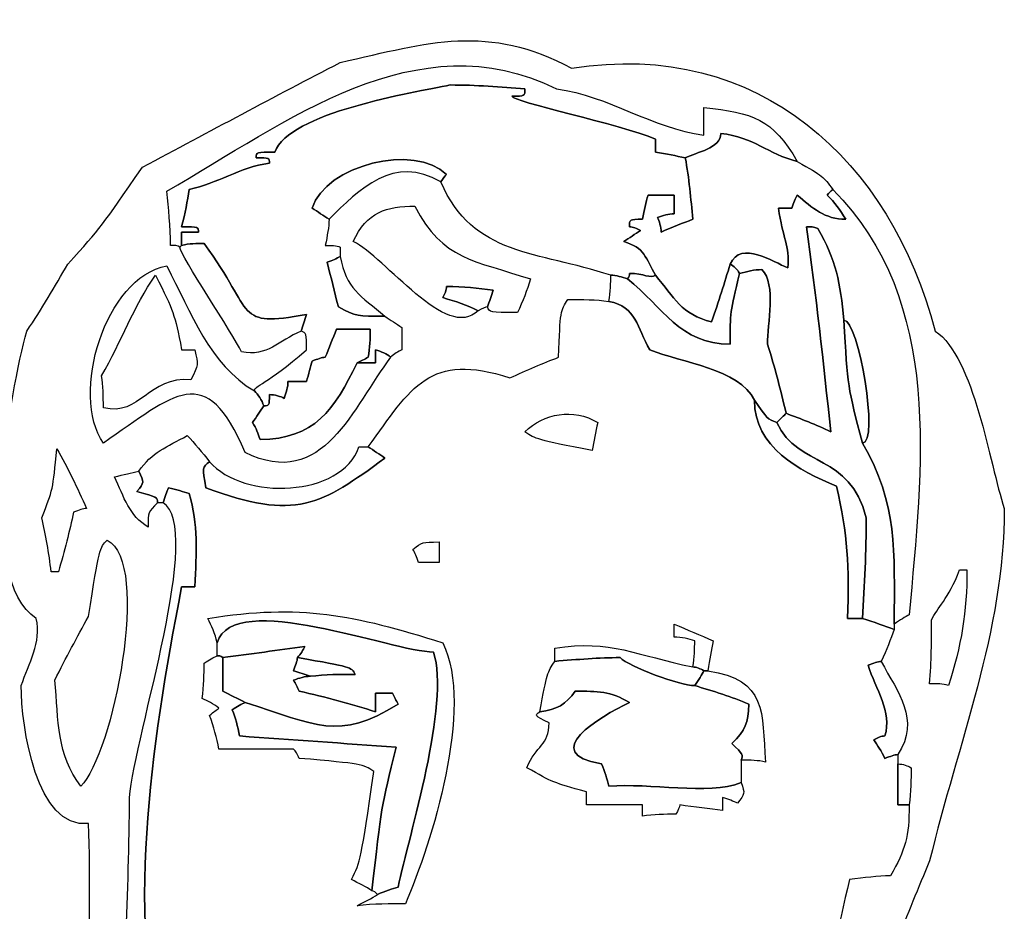
# Model space of a CAD drawing. Units: inches. Extents: x 11103.63 to 11104.95, y 30154.59 to 30156.15.
# Drawn here: x 11104.07 to 11104.25, y 30155.99 to 30156.15 of the extents above; entities that cross this region are included whole.
import ezdxf

# ---------------------------------------------------------------- set-up
doc = ezdxf.new("R2010")
doc.units = ezdxf.units.IN
doc.header["$MEASUREMENT"] = 0
doc.layers.add('freecads.com', color=7, linetype='Continuous')

msp = doc.modelspace()

# ---------------------------------------------------------------- linework, layer by layer
at = {"layer": 'freecads.com', "ltscale": 5}
for points in [[(11104.09527, 30156.11907), (11104.11699, 30156.13163), (11104.14075, 30156.1503), (11104.16621, 30156.13774)], [(11104.12683, 30156.1425), (11104.14313, 30156.14623), (11104.15365, 30156.14962), (11104.16892, 30156.14148)], [(11104.16892, 30156.14148), (11104.20321, 30156.14691), (11104.22697, 30156.12451), (11104.23511, 30156.09362)], [(11104.09085, 30156.12349), (11104.10307, 30156.12994), (11104.11495, 30156.13639), (11104.12683, 30156.1425)], [(11104.11495, 30156.1262), (11104.11733, 30156.13333), (11104.14007, 30156.13706), (11104.14686, 30156.13842)], [(11104.14686, 30156.13842), (11104.14007, 30156.13706), (11104.11733, 30156.13333), (11104.11495, 30156.1262)], [(11104.14686, 30156.13842), (11104.15161, 30156.13842), (11104.15603, 30156.13808), (11104.16044, 30156.13774)], [(11104.16044, 30156.13774), (11104.15603, 30156.13808), (11104.15161, 30156.13842), (11104.14686, 30156.13842)], [(11104.16044, 30156.13774), (11104.16044, 30156.13639), (11104.16044, 30156.13639), (11104.15806, 30156.13639)], [(11104.15806, 30156.13639), (11104.16044, 30156.13639), (11104.16044, 30156.13639), (11104.16044, 30156.13774)], [(11104.16621, 30156.13774), (11104.17571, 30156.13639), (11104.18352, 30156.13062), (11104.19302, 30156.12926)], [(11104.15806, 30156.13639), (11104.15806, 30156.13537), (11104.17775, 30156.13129), (11104.1842, 30156.12858)], [(11104.1842, 30156.12858), (11104.17775, 30156.13129), (11104.15806, 30156.13537), (11104.15806, 30156.13639)], [(11104.19302, 30156.13435), (11104.20185, 30156.13333), (11104.20558, 30156.13231), (11104.21, 30156.12451)], [(11104.19302, 30156.12926), (11104.19302, 30156.13096), (11104.19302, 30156.13265), (11104.19302, 30156.13435)], [(11104.18963, 30156.12518), (11104.19167, 30156.1262), (11104.19608, 30156.12688), (11104.19608, 30156.1296)], [(11104.19608, 30156.1296), (11104.19608, 30156.12688), (11104.19167, 30156.1262), (11104.18963, 30156.12518)], [(11104.19608, 30156.1296), (11104.20219, 30156.12892), (11104.20456, 30156.12586), (11104.21, 30156.12451)], [(11104.21, 30156.12451), (11104.20456, 30156.12586), (11104.20219, 30156.12892), (11104.19608, 30156.1296)], [(11104.12174, 30156.11602), (11104.12412, 30156.12383), (11104.14041, 30156.1279), (11104.14618, 30156.12213)], [(11104.14618, 30156.12213), (11104.14041, 30156.1279), (11104.12412, 30156.12383), (11104.12174, 30156.11602)], [(11104.1842, 30156.12858), (11104.1842, 30156.1279), (11104.1842, 30156.12722), (11104.1842, 30156.1262)], [(11104.1842, 30156.1262), (11104.1842, 30156.12722), (11104.1842, 30156.1279), (11104.1842, 30156.12858)], [(11104.11156, 30156.12518), (11104.11156, 30156.1262), (11104.11156, 30156.1262), (11104.11495, 30156.1262)], [(11104.11495, 30156.1262), (11104.11156, 30156.1262), (11104.11156, 30156.1262), (11104.11156, 30156.12518)], [(11104.11394, 30156.12417), (11104.11394, 30156.12518), (11104.11394, 30156.12518), (11104.11156, 30156.12518)], [(11104.11156, 30156.12518), (11104.11394, 30156.12518), (11104.11394, 30156.12518), (11104.11394, 30156.12417)], [(11104.14516, 30156.12077), (11104.13668, 30156.12586), (11104.13023, 30156.11941), (11104.1248, 30156.11398)], [(11104.1842, 30156.1262), (11104.18623, 30156.12586), (11104.18793, 30156.12552), (11104.18963, 30156.12518)], [(11104.18963, 30156.12518), (11104.18793, 30156.12552), (11104.18623, 30156.12586), (11104.1842, 30156.1262)], [(11104.19099, 30156.11398), (11104.19065, 30156.11772), (11104.19031, 30156.12145), (11104.18963, 30156.12518)], [(11104.18963, 30156.12518), (11104.19031, 30156.12145), (11104.19065, 30156.11772), (11104.19099, 30156.11398)], [(11104.07728, 30156.10584), (11104.08339, 30156.11263), (11104.08339, 30156.11263), (11104.09085, 30156.12349)], [(11104.09934, 30156.11941), (11104.10443, 30156.12043), (11104.10851, 30156.12349), (11104.11394, 30156.12417)], [(11104.11394, 30156.12417), (11104.10851, 30156.12349), (11104.10443, 30156.12043), (11104.09934, 30156.11941)], [(11104.21, 30156.12451), (11104.21475, 30156.12179), (11104.21475, 30156.12179), (11104.21644, 30156.11941)], [(11104.14618, 30156.12213), (11104.14584, 30156.12179), (11104.1455, 30156.12145), (11104.14516, 30156.12077)], [(11104.14516, 30156.12077), (11104.1455, 30156.12145), (11104.14584, 30156.12179), (11104.14618, 30156.12213)], [(11104.17605, 30156.1038), (11104.16281, 30156.10821), (11104.15093, 30156.10719), (11104.14516, 30156.12077)], [(11104.09595, 30156.10923), (11104.09595, 30156.11263), (11104.09561, 30156.11602), (11104.09527, 30156.11907)], [(11104.09798, 30156.11263), (11104.09866, 30156.115), (11104.099, 30156.11738), (11104.09934, 30156.11941)], [(11104.09934, 30156.11941), (11104.099, 30156.11738), (11104.09866, 30156.115), (11104.09798, 30156.11263)], [(11104.18182, 30156.11398), (11104.18216, 30156.11568), (11104.1825, 30156.11704), (11104.18284, 30156.1184)], [(11104.18284, 30156.1184), (11104.1825, 30156.11704), (11104.18216, 30156.11568), (11104.18182, 30156.11398)], [(11104.18284, 30156.1184), (11104.18454, 30156.1184), (11104.18623, 30156.1184), (11104.18759, 30156.1184)], [(11104.18759, 30156.1184), (11104.18623, 30156.1184), (11104.18454, 30156.1184), (11104.18284, 30156.1184)], [(11104.18759, 30156.1184), (11104.18759, 30156.11738), (11104.18759, 30156.11636), (11104.18759, 30156.115)], [(11104.18759, 30156.115), (11104.18759, 30156.11636), (11104.18759, 30156.11738), (11104.18759, 30156.1184)], [(11104.20898, 30156.11602), (11104.20932, 30156.11704), (11104.20966, 30156.11772), (11104.21, 30156.1184)], [(11104.21, 30156.1184), (11104.20966, 30156.11772), (11104.20932, 30156.11704), (11104.20898, 30156.11602)], [(11104.21, 30156.1184), (11104.21271, 30156.11602), (11104.21509, 30156.11398), (11104.21882, 30156.11398)], [(11104.21882, 30156.11398), (11104.21509, 30156.11398), (11104.21271, 30156.11602), (11104.21, 30156.1184)], [(11104.21543, 30156.1184), (11104.21577, 30156.11874), (11104.2161, 30156.11907), (11104.21644, 30156.11941)], [(11104.21644, 30156.11941), (11104.2161, 30156.11907), (11104.21577, 30156.11874), (11104.21543, 30156.1184)], [(11104.21882, 30156.11398), (11104.2178, 30156.11568), (11104.21678, 30156.11704), (11104.21543, 30156.1184)], [(11104.21543, 30156.1184), (11104.21678, 30156.11704), (11104.2178, 30156.11568), (11104.21882, 30156.11398)], [(11104.21644, 30156.11941), (11104.23681, 30156.09905), (11104.23274, 30156.0685), (11104.23036, 30156.04202)], [(11104.12921, 30156.10991), (11104.13159, 30156.11534), (11104.13532, 30156.11636), (11104.14041, 30156.11636)], [(11104.14041, 30156.11636), (11104.1455, 30156.10652), (11104.15127, 30156.10652), (11104.16146, 30156.10312)], [(11104.1248, 30156.11398), (11104.12378, 30156.11466), (11104.12276, 30156.11534), (11104.12174, 30156.11602)], [(11104.12174, 30156.11602), (11104.12276, 30156.11534), (11104.12378, 30156.11466), (11104.1248, 30156.11398)], [(11104.18759, 30156.115), (11104.18657, 30156.115), (11104.18556, 30156.11466), (11104.18454, 30156.11432)], [(11104.18454, 30156.11432), (11104.18556, 30156.11466), (11104.18657, 30156.115), (11104.18759, 30156.115)], [(11104.18454, 30156.11432), (11104.18488, 30156.11364), (11104.18522, 30156.11263), (11104.18522, 30156.11161)], [(11104.18522, 30156.11161), (11104.18522, 30156.11263), (11104.18488, 30156.11364), (11104.18454, 30156.11432)], [(11104.2066, 30156.11602), (11104.20762, 30156.11602), (11104.2083, 30156.11602), (11104.20898, 30156.11602)], [(11104.2083, 30156.10516), (11104.20864, 30156.10923), (11104.20728, 30156.11059), (11104.2066, 30156.11602)], [(11104.2066, 30156.11602), (11104.20728, 30156.11059), (11104.20864, 30156.10923), (11104.2083, 30156.10516)], [(11104.20898, 30156.11602), (11104.2083, 30156.11602), (11104.20762, 30156.11602), (11104.2066, 30156.11602)], [(11104.10104, 30156.11161), (11104.10104, 30156.11263), (11104.10104, 30156.11263), (11104.09798, 30156.11263)], [(11104.09798, 30156.11263), (11104.10104, 30156.11263), (11104.10104, 30156.11263), (11104.10104, 30156.11161)], [(11104.1248, 30156.11398), (11104.1248, 30156.11263), (11104.12446, 30156.11093), (11104.12412, 30156.10923)], [(11104.17945, 30156.11263), (11104.17945, 30156.11398), (11104.17945, 30156.11398), (11104.18182, 30156.11398)], [(11104.18182, 30156.11398), (11104.17945, 30156.11398), (11104.17945, 30156.11398), (11104.17945, 30156.11263)], [(11104.18148, 30156.11195), (11104.1808, 30156.11229), (11104.18013, 30156.11263), (11104.17945, 30156.11263)], [(11104.17945, 30156.11263), (11104.18013, 30156.11263), (11104.1808, 30156.11229), (11104.18148, 30156.11195)], [(11104.18522, 30156.11161), (11104.18725, 30156.11263), (11104.18929, 30156.1133), (11104.19099, 30156.11398)], [(11104.19099, 30156.11398), (11104.18929, 30156.1133), (11104.18725, 30156.11263), (11104.18522, 30156.11161)], [(11104.21169, 30156.11263), (11104.21237, 30156.11263), (11104.21305, 30156.11263), (11104.21373, 30156.11229)], [(11104.2161, 30156.07529), (11104.21475, 30156.08785), (11104.21339, 30156.10041), (11104.21169, 30156.11263)], [(11104.21169, 30156.11263), (11104.21339, 30156.10041), (11104.21475, 30156.08785), (11104.2161, 30156.07529)], [(11104.21373, 30156.11229), (11104.21305, 30156.11263), (11104.21237, 30156.11263), (11104.21169, 30156.11263)], [(11104.09798, 30156.11161), (11104.099, 30156.11161), (11104.10002, 30156.11161), (11104.10104, 30156.11161)], [(11104.09798, 30156.10923), (11104.09798, 30156.11025), (11104.09798, 30156.11093), (11104.09798, 30156.11161)], [(11104.09798, 30156.11161), (11104.09798, 30156.11093), (11104.09798, 30156.11025), (11104.09798, 30156.10923)], [(11104.10104, 30156.11161), (11104.10002, 30156.11161), (11104.099, 30156.11161), (11104.09798, 30156.11161)], [(11104.17843, 30156.10991), (11104.17945, 30156.11059), (11104.18046, 30156.11127), (11104.18148, 30156.11195)], [(11104.18148, 30156.11195), (11104.18046, 30156.11127), (11104.17945, 30156.11059), (11104.17843, 30156.10991)], [(11104.21373, 30156.11229), (11104.21712, 30156.10652), (11104.2178, 30156.10244), (11104.21848, 30156.09565)], [(11104.21848, 30156.09565), (11104.2178, 30156.10244), (11104.21712, 30156.10652), (11104.21373, 30156.11229)], [(11104.09764, 30156.10889), (11104.0973, 30156.10923), (11104.09663, 30156.10923), (11104.09595, 30156.10923)], [(11104.09764, 30156.10889), (11104.09798, 30156.10923), (11104.09798, 30156.10923), (11104.09798, 30156.10923)], [(11104.09798, 30156.10923), (11104.09798, 30156.10923), (11104.09798, 30156.10923), (11104.09764, 30156.10889)], [(11104.10206, 30156.10957), (11104.1007, 30156.10957), (11104.09934, 30156.10957), (11104.09798, 30156.10923)], [(11104.09798, 30156.10923), (11104.09934, 30156.10957), (11104.1007, 30156.10957), (11104.10206, 30156.10957)], [(11104.12072, 30156.09667), (11104.10749, 30156.0943), (11104.11156, 30156.09667), (11104.10206, 30156.10957)], [(11104.10206, 30156.10957), (11104.11156, 30156.09667), (11104.10749, 30156.0943), (11104.12072, 30156.09667)], [(11104.12412, 30156.10923), (11104.12514, 30156.10923), (11104.12616, 30156.10923), (11104.12683, 30156.10889)], [(11104.15195, 30156.09735), (11104.14618, 30156.09158), (11104.13498, 30156.10719), (11104.12921, 30156.10991)], [(11104.1842, 30156.1038), (11104.1825, 30156.10686), (11104.18216, 30156.10889), (11104.17843, 30156.10991)], [(11104.17843, 30156.10991), (11104.18216, 30156.10889), (11104.1825, 30156.10686), (11104.1842, 30156.1038)], [(11104.19778, 30156.10584), (11104.19981, 30156.11025), (11104.20558, 30156.10618), (11104.2083, 30156.10516)], [(11104.2083, 30156.10516), (11104.20558, 30156.10618), (11104.19981, 30156.11025), (11104.19778, 30156.10584)], [(11104.10884, 30156.08988), (11104.10749, 30156.09294), (11104.09764, 30156.10753), (11104.09764, 30156.10889)], [(11104.12446, 30156.10618), (11104.12548, 30156.10652), (11104.12616, 30156.10686), (11104.12683, 30156.10719)], [(11104.12683, 30156.10719), (11104.12616, 30156.10686), (11104.12548, 30156.10652), (11104.12446, 30156.10618)], [(11104.12683, 30156.10889), (11104.12683, 30156.10855), (11104.12683, 30156.10787), (11104.12683, 30156.10719)], [(11104.12683, 30156.10719), (11104.12785, 30156.10142), (11104.13057, 30156.10007), (11104.13498, 30156.09633)], [(11104.06981, 30156.09362), (11104.07253, 30156.09769), (11104.0749, 30156.10176), (11104.07728, 30156.10584)], [(11104.08373, 30156.07325), (11104.07762, 30156.08208), (11104.08407, 30156.10346), (11104.09527, 30156.1055)], [(11104.09527, 30156.1055), (11104.09968, 30156.09701), (11104.10307, 30156.08751), (11104.11122, 30156.08276)], [(11104.1265, 30156.09803), (11104.12582, 30156.10075), (11104.12514, 30156.10346), (11104.12446, 30156.10618)], [(11104.12446, 30156.10618), (11104.12514, 30156.10346), (11104.12582, 30156.10075), (11104.1265, 30156.09803)], [(11104.19438, 30156.09531), (11104.19574, 30156.09905), (11104.19676, 30156.10244), (11104.19778, 30156.10584)], [(11104.19778, 30156.10584), (11104.19676, 30156.10244), (11104.19574, 30156.09905), (11104.19438, 30156.09531)], [(11104.19947, 30156.10414), (11104.19913, 30156.10482), (11104.19845, 30156.1055), (11104.19778, 30156.10584)], [(11104.19778, 30156.10584), (11104.19845, 30156.1055), (11104.19913, 30156.10482), (11104.19947, 30156.10414)], [(11104.08339, 30156.08547), (11104.08712, 30156.09192), (11104.08916, 30156.09803), (11104.09323, 30156.1038)], [(11104.09323, 30156.1038), (11104.09663, 30156.09701), (11104.09663, 30156.09701), (11104.09798, 30156.09022)], [(11104.17571, 30156.09905), (11104.17605, 30156.10075), (11104.17605, 30156.10244), (11104.17605, 30156.1038)], [(11104.17605, 30156.1038), (11104.17707, 30156.1038), (11104.17809, 30156.10346), (11104.17911, 30156.10312)], [(11104.17911, 30156.10312), (11104.17809, 30156.10346), (11104.17707, 30156.1038), (11104.17605, 30156.1038)], [(11104.17911, 30156.10312), (11104.17945, 30156.10346), (11104.17945, 30156.1038), (11104.17945, 30156.10414)], [(11104.17945, 30156.10414), (11104.17945, 30156.1038), (11104.17945, 30156.10346), (11104.17911, 30156.10312)], [(11104.17945, 30156.10414), (11104.18216, 30156.10414), (11104.18318, 30156.10312), (11104.1842, 30156.1038)], [(11104.1842, 30156.1038), (11104.18318, 30156.10312), (11104.18216, 30156.10414), (11104.17945, 30156.10414)], [(11104.1842, 30156.1038), (11104.18759, 30156.09973), (11104.18895, 30156.09667), (11104.19438, 30156.09531)], [(11104.19438, 30156.09531), (11104.18895, 30156.09667), (11104.18759, 30156.09973), (11104.1842, 30156.1038)], [(11104.19947, 30156.10414), (11104.19778, 30156.09701), (11104.19778, 30156.09701), (11104.19778, 30156.09124)], [(11104.19778, 30156.09124), (11104.19778, 30156.09701), (11104.19778, 30156.09701), (11104.19947, 30156.10414)], [(11104.20355, 30156.10482), (11104.20219, 30156.10482), (11104.20083, 30156.10448), (11104.19947, 30156.10414)], [(11104.19947, 30156.10414), (11104.20083, 30156.10448), (11104.20219, 30156.10482), (11104.20355, 30156.10482)], [(11104.20456, 30156.09124), (11104.20456, 30156.09498), (11104.20626, 30156.1021), (11104.20355, 30156.10482)], [(11104.20355, 30156.10482), (11104.20626, 30156.1021), (11104.20456, 30156.09498), (11104.20456, 30156.09124)], [(11104.16146, 30156.10312), (11104.16078, 30156.10109), (11104.1601, 30156.09905), (11104.15908, 30156.09701)], [(11104.19778, 30156.09124), (11104.18861, 30156.09124), (11104.18556, 30156.09803), (11104.17911, 30156.10312)], [(11104.17911, 30156.10312), (11104.18556, 30156.09803), (11104.18861, 30156.09124), (11104.19778, 30156.09124)], [(11104.1455, 30156.09973), (11104.14584, 30156.10041), (11104.14618, 30156.10109), (11104.14618, 30156.10176)], [(11104.14618, 30156.10176), (11104.14618, 30156.10109), (11104.14584, 30156.10041), (11104.1455, 30156.09973)], [(11104.14618, 30156.10176), (11104.14924, 30156.10176), (11104.15195, 30156.10142), (11104.15467, 30156.10109)], [(11104.15467, 30156.10109), (11104.15195, 30156.10142), (11104.14924, 30156.10176), (11104.14618, 30156.10176)], [(11104.15467, 30156.10109), (11104.15433, 30156.10007), (11104.15399, 30156.09905), (11104.15365, 30156.09803)], [(11104.15365, 30156.09803), (11104.15399, 30156.09905), (11104.15433, 30156.10007), (11104.15467, 30156.10109)], [(11104.15195, 30156.09735), (11104.14992, 30156.09837), (11104.14788, 30156.09905), (11104.1455, 30156.09973)], [(11104.1455, 30156.09973), (11104.14788, 30156.09905), (11104.14992, 30156.09837), (11104.15195, 30156.09735)], [(11104.16655, 30156.08887), (11104.16689, 30156.09735), (11104.16689, 30156.09735), (11104.16825, 30156.09939)], [(11104.16825, 30156.09939), (11104.17096, 30156.09939), (11104.17334, 30156.09939), (11104.17571, 30156.09905)], [(11104.18318, 30156.09022), (11104.1808, 30156.0943), (11104.1808, 30156.09803), (11104.17571, 30156.09905)], [(11104.17571, 30156.09905), (11104.1808, 30156.09803), (11104.1808, 30156.0943), (11104.18318, 30156.09022)], [(11104.11971, 30156.09362), (11104.12005, 30156.09464), (11104.12039, 30156.09565), (11104.12072, 30156.09667)], [(11104.12072, 30156.09667), (11104.12039, 30156.09565), (11104.12005, 30156.09464), (11104.11971, 30156.09362)], [(11104.13498, 30156.09633), (11104.12989, 30156.09633), (11104.12989, 30156.09633), (11104.1265, 30156.09803)], [(11104.1265, 30156.09803), (11104.12989, 30156.09633), (11104.12989, 30156.09633), (11104.13498, 30156.09633)], [(11104.15365, 30156.09803), (11104.15331, 30156.09803), (11104.15263, 30156.09769), (11104.15195, 30156.09735)], [(11104.15908, 30156.09701), (11104.15399, 30156.09701), (11104.15399, 30156.09701), (11104.15365, 30156.09803)], [(11104.13498, 30156.09633), (11104.136, 30156.09565), (11104.13702, 30156.09498), (11104.13804, 30156.0943)], [(11104.22188, 30156.07325), (11104.21916, 30156.08343), (11104.21916, 30156.08343), (11104.21848, 30156.09565)], [(11104.21848, 30156.09565), (11104.2212, 30156.09565), (11104.22493, 30156.07325), (11104.22188, 30156.07325)], [(11104.21848, 30156.09565), (11104.21916, 30156.08343), (11104.21916, 30156.08343), (11104.22188, 30156.07325)], [(11104.22188, 30156.07325), (11104.22493, 30156.07325), (11104.2212, 30156.09565), (11104.21848, 30156.09565)], [(11104.07151, 30156.04135), (11104.06065, 30156.04847), (11104.06676, 30156.08276), (11104.06981, 30156.09362)], [(11104.11971, 30156.09362), (11104.11563, 30156.09192), (11104.1136, 30156.08887), (11104.10884, 30156.08988)], [(11104.12072, 30156.09022), (11104.12072, 30156.09328), (11104.12072, 30156.09328), (11104.11971, 30156.09362)], [(11104.12412, 30156.08887), (11104.1248, 30156.09056), (11104.12548, 30156.09226), (11104.12616, 30156.09396)], [(11104.12616, 30156.09396), (11104.12548, 30156.09226), (11104.1248, 30156.09056), (11104.12412, 30156.08887)], [(11104.12616, 30156.09396), (11104.12819, 30156.09396), (11104.13023, 30156.09396), (11104.13227, 30156.09396)], [(11104.13227, 30156.09396), (11104.13023, 30156.09396), (11104.12819, 30156.09396), (11104.12616, 30156.09396)], [(11104.13227, 30156.09396), (11104.13227, 30156.09226), (11104.13227, 30156.09056), (11104.13193, 30156.08887)], [(11104.13193, 30156.08887), (11104.13227, 30156.09056), (11104.13227, 30156.09226), (11104.13227, 30156.09396)], [(11104.13804, 30156.0943), (11104.13804, 30156.09294), (11104.13804, 30156.09158), (11104.13804, 30156.09022)], [(11104.23511, 30156.09362), (11104.24224, 30156.08887), (11104.24496, 30156.06952), (11104.24767, 30156.06137)], [(11104.20796, 30156.07868), (11104.20694, 30156.0831), (11104.20592, 30156.08717), (11104.20456, 30156.09124)], [(11104.20456, 30156.09124), (11104.20592, 30156.08717), (11104.20694, 30156.0831), (11104.20796, 30156.07868)], [(11104.09798, 30156.09022), (11104.099, 30156.09022), (11104.09968, 30156.09022), (11104.10036, 30156.09022)], [(11104.10036, 30156.09022), (11104.10104, 30156.08751), (11104.10104, 30156.08751), (11104.09968, 30156.08479)], [(11104.11122, 30156.08276), (11104.11122, 30156.08377), (11104.11326, 30156.08377), (11104.12072, 30156.09022)], [(11104.13193, 30156.07257), (11104.13973, 30156.08343), (11104.14313, 30156.08988), (11104.15772, 30156.08513)], [(11104.13328, 30156.09022), (11104.13328, 30156.08954), (11104.13328, 30156.08887), (11104.13328, 30156.08785)], [(11104.136, 30156.08887), (11104.13532, 30156.08954), (11104.1343, 30156.08988), (11104.13328, 30156.09022)], [(11104.13328, 30156.09022), (11104.1343, 30156.08988), (11104.13532, 30156.08954), (11104.136, 30156.08887)], [(11104.13328, 30156.08785), (11104.13328, 30156.08887), (11104.13328, 30156.08954), (11104.13328, 30156.09022)], [(11104.13804, 30156.09022), (11104.13736, 30156.08988), (11104.13668, 30156.08954), (11104.136, 30156.08887)], [(11104.20219, 30156.08106), (11104.19947, 30156.08683), (11104.18895, 30156.08785), (11104.18318, 30156.09022)], [(11104.18318, 30156.09022), (11104.18895, 30156.08785), (11104.19947, 30156.08683), (11104.20219, 30156.08106)], [(11104.10952, 30156.07155), (11104.1024, 30156.08853), (11104.09663, 30156.08208), (11104.08373, 30156.07325)], [(11104.136, 30156.08887), (11104.12921, 30156.08004), (11104.12378, 30156.06443), (11104.10952, 30156.07155)], [(11104.12989, 30156.08785), (11104.12582, 30156.07936), (11104.12208, 30156.07393), (11104.11224, 30156.07393)], [(11104.11224, 30156.07393), (11104.12208, 30156.07393), (11104.12582, 30156.07936), (11104.12989, 30156.08785)], [(11104.12072, 30156.08445), (11104.12106, 30156.08581), (11104.1214, 30156.08717), (11104.12174, 30156.08819)], [(11104.12174, 30156.08819), (11104.1214, 30156.08717), (11104.12106, 30156.08581), (11104.12072, 30156.08445)], [(11104.12174, 30156.08819), (11104.12276, 30156.08853), (11104.12344, 30156.08887), (11104.12412, 30156.08887)], [(11104.12412, 30156.08887), (11104.12344, 30156.08887), (11104.12276, 30156.08853), (11104.12174, 30156.08819)], [(11104.13193, 30156.08887), (11104.13125, 30156.08853), (11104.13057, 30156.08819), (11104.12989, 30156.08785)], [(11104.12989, 30156.08785), (11104.13057, 30156.08819), (11104.13125, 30156.08853), (11104.13193, 30156.08887)], [(11104.13328, 30156.08785), (11104.13227, 30156.08785), (11104.13125, 30156.08785), (11104.12989, 30156.08785)], [(11104.12989, 30156.08785), (11104.13125, 30156.08785), (11104.13227, 30156.08785), (11104.13328, 30156.08785)], [(11104.15772, 30156.08513), (11104.16078, 30156.08649), (11104.16383, 30156.08785), (11104.16655, 30156.08887)], [(11104.08373, 30156.0797), (11104.08373, 30156.08174), (11104.08373, 30156.08377), (11104.08339, 30156.08547)], [(11104.09968, 30156.08479), (11104.09187, 30156.08547), (11104.09052, 30156.078), (11104.08373, 30156.0797)], [(11104.11665, 30156.0814), (11104.11699, 30156.08242), (11104.11733, 30156.08343), (11104.11733, 30156.08445)], [(11104.11733, 30156.08445), (11104.11733, 30156.08343), (11104.11699, 30156.08242), (11104.11665, 30156.0814)], [(11104.11733, 30156.08445), (11104.11869, 30156.08445), (11104.11971, 30156.08445), (11104.12072, 30156.08445)], [(11104.12072, 30156.08445), (11104.11971, 30156.08445), (11104.11869, 30156.08445), (11104.11733, 30156.08445)], [(11104.11292, 30156.08004), (11104.11258, 30156.08106), (11104.1119, 30156.08208), (11104.11122, 30156.08276)], [(11104.11122, 30156.08276), (11104.1119, 30156.08208), (11104.11258, 30156.08106), (11104.11292, 30156.08004)], [(11104.11292, 30156.08004), (11104.11394, 30156.08004), (11104.11394, 30156.08004), (11104.11394, 30156.08208)], [(11104.11394, 30156.08208), (11104.11394, 30156.08004), (11104.11394, 30156.08004), (11104.11292, 30156.08004)], [(11104.11394, 30156.08208), (11104.11495, 30156.08208), (11104.11597, 30156.08174), (11104.11665, 30156.0814)], [(11104.11665, 30156.0814), (11104.11597, 30156.08174), (11104.11495, 30156.08208), (11104.11394, 30156.08208)], [(11104.21712, 30156.06544), (11104.21033, 30156.06816), (11104.20219, 30156.07257), (11104.20219, 30156.08106)], [(11104.20219, 30156.08106), (11104.20456, 30156.07766), (11104.20456, 30156.07766), (11104.20626, 30156.07699)], [(11104.20626, 30156.07699), (11104.20456, 30156.07766), (11104.20456, 30156.07766), (11104.20219, 30156.08106)], [(11104.20219, 30156.08106), (11104.20219, 30156.07257), (11104.21033, 30156.06816), (11104.21712, 30156.06544)], [(11104.11088, 30156.07699), (11104.11156, 30156.078), (11104.11224, 30156.07902), (11104.11292, 30156.08004)], [(11104.11292, 30156.08004), (11104.11224, 30156.07902), (11104.11156, 30156.078), (11104.11088, 30156.07699)], [(11104.16044, 30156.07529), (11104.16383, 30156.07868), (11104.16926, 30156.0797), (11104.17368, 30156.07699)], [(11104.20626, 30156.07699), (11104.20694, 30156.07766), (11104.20762, 30156.07834), (11104.20796, 30156.07868)], [(11104.20796, 30156.07868), (11104.20762, 30156.07834), (11104.20694, 30156.07766), (11104.20626, 30156.07699)], [(11104.20796, 30156.07868), (11104.21067, 30156.07766), (11104.21339, 30156.07665), (11104.2161, 30156.07529)], [(11104.2161, 30156.07529), (11104.21339, 30156.07665), (11104.21067, 30156.07766), (11104.20796, 30156.07868)], [(11104.11224, 30156.07393), (11104.1119, 30156.07495), (11104.11156, 30156.07597), (11104.11088, 30156.07699)], [(11104.11088, 30156.07699), (11104.11156, 30156.07597), (11104.1119, 30156.07495), (11104.11224, 30156.07393)], [(11104.17368, 30156.07699), (11104.17334, 30156.07529), (11104.173, 30156.07359), (11104.17266, 30156.07189)], [(11104.22255, 30156.05967), (11104.2195, 30156.07155), (11104.21033, 30156.0685), (11104.20626, 30156.07699)], [(11104.20626, 30156.07699), (11104.21033, 30156.0685), (11104.2195, 30156.07155), (11104.22255, 30156.05967)], [(11104.17266, 30156.07189), (11104.16247, 30156.07393), (11104.16247, 30156.07393), (11104.16044, 30156.07529)], [(11104.09018, 30156.06816), (11104.09255, 30156.07155), (11104.09527, 30156.07257), (11104.099, 30156.07461)], [(11104.099, 30156.07461), (11104.10036, 30156.07325), (11104.10172, 30156.07155), (11104.10307, 30156.06986)], [(11104.22765, 30156.04033), (11104.22765, 30156.0539), (11104.22832, 30156.06205), (11104.22188, 30156.07325)], [(11104.07253, 30156.05967), (11104.07456, 30156.06477), (11104.07456, 30156.06477), (11104.07524, 30156.07223)], [(11104.07524, 30156.07223), (11104.07728, 30156.06884), (11104.07897, 30156.06511), (11104.08067, 30156.06137)], [(11104.10307, 30156.06986), (11104.10918, 30156.06273), (11104.12717, 30156.06341), (11104.13023, 30156.07257)], [(11104.13023, 30156.07257), (11104.13091, 30156.07257), (11104.13159, 30156.07257), (11104.13193, 30156.07257)], [(11104.13193, 30156.07257), (11104.13294, 30156.07189), (11104.13396, 30156.07122), (11104.13498, 30156.07054)], [(11104.13498, 30156.07054), (11104.13396, 30156.07122), (11104.13294, 30156.07189), (11104.13193, 30156.07257)], [(11104.1024, 30156.06511), (11104.10172, 30156.06884), (11104.10172, 30156.06884), (11104.10307, 30156.06986)], [(11104.10307, 30156.06986), (11104.10172, 30156.06884), (11104.10172, 30156.06884), (11104.1024, 30156.06511)], [(11104.13498, 30156.07054), (11104.12344, 30156.06205), (11104.11869, 30156.059), (11104.1024, 30156.06511)], [(11104.1024, 30156.06511), (11104.11869, 30156.059), (11104.12344, 30156.06205), (11104.13498, 30156.07054)], [(11104.08576, 30156.06714), (11104.08746, 30156.06748), (11104.08882, 30156.06782), (11104.09018, 30156.06816)], [(11104.08984, 30156.06443), (11104.09119, 30156.06612), (11104.09119, 30156.06612), (11104.09018, 30156.06816)], [(11104.09018, 30156.06816), (11104.09119, 30156.06612), (11104.09119, 30156.06612), (11104.08984, 30156.06443)], [(11104.09187, 30156.05798), (11104.08848, 30156.06001), (11104.08746, 30156.06341), (11104.08576, 30156.06714)], [(11104.09357, 30156.06239), (11104.09357, 30156.06341), (11104.09357, 30156.06341), (11104.08984, 30156.06443)], [(11104.08984, 30156.06443), (11104.09357, 30156.06341), (11104.09357, 30156.06341), (11104.09357, 30156.06239)], [(11104.09561, 30156.06511), (11104.09527, 30156.06443), (11104.09493, 30156.06341), (11104.09459, 30156.06239)], [(11104.09459, 30156.06239), (11104.09493, 30156.06341), (11104.09527, 30156.06443), (11104.09561, 30156.06511)], [(11104.09934, 30156.06409), (11104.09832, 30156.06443), (11104.09696, 30156.06477), (11104.09561, 30156.06511)], [(11104.09561, 30156.06511), (11104.09696, 30156.06477), (11104.09832, 30156.06443), (11104.09934, 30156.06409)], [(11104.21916, 30156.04135), (11104.2195, 30156.05085), (11104.21916, 30156.05662), (11104.21712, 30156.06544)], [(11104.21712, 30156.06544), (11104.21916, 30156.05662), (11104.2195, 30156.05085), (11104.21916, 30156.04135)], [(11104.08848, 30156.00876), (11104.0895, 30156.0203), (11104.10206, 30156.05798), (11104.09459, 30156.06239)], [(11104.09357, 30156.06239), (11104.09187, 30156.06069), (11104.09187, 30156.06069), (11104.09187, 30156.05798)], [(11104.09459, 30156.06239), (11104.09425, 30156.06239), (11104.09391, 30156.06239), (11104.09357, 30156.06239)], [(11104.10036, 30156.04712), (11104.1007, 30156.05356), (11104.10104, 30156.05832), (11104.09934, 30156.06409)], [(11104.09934, 30156.06409), (11104.10104, 30156.05832), (11104.1007, 30156.05356), (11104.10036, 30156.04712)], [(11104.0783, 30156.06069), (11104.07762, 30156.0573), (11104.0766, 30156.05356), (11104.07558, 30156.04983)], [(11104.08067, 30156.06137), (11104.07999, 30156.06137), (11104.07931, 30156.06103), (11104.0783, 30156.06069)], [(11104.24767, 30156.06137), (11104.24767, 30156.03897), (11104.23919, 30156.0186), (11104.23409, 30155.99722)], [(11104.07422, 30156.04983), (11104.07388, 30156.05323), (11104.0732, 30156.05662), (11104.07253, 30156.05967)], [(11104.22188, 30156.04135), (11104.22221, 30156.04746), (11104.22255, 30156.05356), (11104.22255, 30156.05967)], [(11104.22255, 30156.05967), (11104.22255, 30156.05356), (11104.22221, 30156.04746), (11104.22188, 30156.04135)], [(11104.08441, 30156.0556), (11104.09255, 30156.05153), (11104.08542, 30156.01657), (11104.07965, 30156.0108)], [(11104.08101, 30156.04168), (11104.08305, 30156.05424), (11104.08305, 30156.05424), (11104.08441, 30156.0556)], [(11104.14007, 30156.0539), (11104.14177, 30156.05526), (11104.14177, 30156.05526), (11104.14482, 30156.05526)], [(11104.14482, 30156.05526), (11104.14482, 30156.05424), (11104.14482, 30156.05289), (11104.14482, 30156.05153)], [(11104.14109, 30156.05153), (11104.14075, 30156.05255), (11104.14041, 30156.05323), (11104.14007, 30156.0539)], [(11104.07558, 30156.04983), (11104.07524, 30156.04983), (11104.0749, 30156.04983), (11104.07422, 30156.04983)], [(11104.14482, 30156.05153), (11104.14381, 30156.05153), (11104.14245, 30156.05153), (11104.14109, 30156.05153)], [(11104.23443, 30156.04101), (11104.23545, 30156.04338), (11104.23749, 30156.04474), (11104.23953, 30156.05017)], [(11104.24088, 30156.05017), (11104.24088, 30156.0427), (11104.23986, 30156.03625), (11104.23749, 30156.02913)], [(11104.23953, 30156.05017), (11104.2402, 30156.05017), (11104.24054, 30156.05017), (11104.24088, 30156.05017)], [(11104.09493, 30155.95717), (11104.0878, 30155.98772), (11104.09221, 30156.01691), (11104.09798, 30156.04712)], [(11104.09798, 30156.04712), (11104.09221, 30156.01691), (11104.0878, 30155.98772), (11104.09493, 30155.95717)], [(11104.09798, 30156.04712), (11104.099, 30156.04712), (11104.09968, 30156.04712), (11104.10036, 30156.04712)], [(11104.10036, 30156.04712), (11104.09968, 30156.04712), (11104.099, 30156.04712), (11104.09798, 30156.04712)], [(11104.10443, 30156.03693), (11104.10749, 30156.04678), (11104.13634, 30156.03524), (11104.14381, 30156.03524)], [(11104.14381, 30156.03524), (11104.13634, 30156.03524), (11104.10749, 30156.04678), (11104.10443, 30156.03693)], [(11104.10273, 30156.04135), (11104.11971, 30156.04406), (11104.12921, 30156.04202), (11104.1455, 30156.03693)], [(11104.06879, 30156.02913), (11104.07015, 30156.0332), (11104.07253, 30156.03693), (11104.07151, 30156.04135)], [(11104.0749, 30156.03014), (11104.07694, 30156.03422), (11104.07897, 30156.03795), (11104.08101, 30156.04168)], [(11104.10443, 30156.03693), (11104.10409, 30156.03863), (11104.10341, 30156.03999), (11104.10273, 30156.04135)], [(11104.22188, 30156.04135), (11104.2212, 30156.04135), (11104.22018, 30156.04135), (11104.21916, 30156.04135)], [(11104.21916, 30156.04135), (11104.22018, 30156.04135), (11104.2212, 30156.04135), (11104.22188, 30156.04135)], [(11104.22765, 30156.03931), (11104.22595, 30156.03999), (11104.22391, 30156.04067), (11104.22188, 30156.04135)], [(11104.22188, 30156.04135), (11104.22391, 30156.04067), (11104.22595, 30156.03999), (11104.22765, 30156.03931)], [(11104.23036, 30156.04202), (11104.22968, 30156.04168), (11104.22866, 30156.04101), (11104.22765, 30156.04033)], [(11104.23409, 30156.02947), (11104.23443, 30156.03354), (11104.23443, 30156.03727), (11104.23443, 30156.04101)], [(11104.18759, 30156.04033), (11104.18997, 30156.03931), (11104.19234, 30156.03829), (11104.19472, 30156.03727)], [(11104.18759, 30156.03795), (11104.18759, 30156.03897), (11104.18759, 30156.03965), (11104.18759, 30156.04033)], [(11104.22765, 30156.03931), (11104.22697, 30156.03761), (11104.22629, 30156.03558), (11104.22527, 30156.03354)], [(11104.16587, 30156.03591), (11104.17605, 30156.03761), (11104.1808, 30156.03456), (11104.19099, 30156.03252)], [(11104.19133, 30156.03727), (11104.19031, 30156.03761), (11104.18895, 30156.03795), (11104.18759, 30156.03795)], [(11104.10443, 30156.03456), (11104.10443, 30156.03558), (11104.10443, 30156.03625), (11104.10443, 30156.03693)], [(11104.10545, 30156.03422), (11104.11054, 30156.0349), (11104.11563, 30156.03558), (11104.12039, 30156.03625)], [(11104.12039, 30156.03625), (11104.11563, 30156.03558), (11104.11054, 30156.0349), (11104.10545, 30156.03422)], [(11104.12039, 30156.03625), (11104.12005, 30156.03558), (11104.11971, 30156.0349), (11104.11903, 30156.03422)], [(11104.11903, 30156.03422), (11104.11971, 30156.0349), (11104.12005, 30156.03558), (11104.12039, 30156.03625)], [(11104.1455, 30156.03693), (11104.15127, 30156.02505), (11104.14347, 30156.00061), (11104.13871, 30155.98941)], [(11104.16587, 30156.03354), (11104.16587, 30156.03456), (11104.16587, 30156.03524), (11104.16587, 30156.03591)], [(11104.19099, 30156.03252), (11104.19133, 30156.03422), (11104.19133, 30156.03591), (11104.19133, 30156.03727)], [(11104.19472, 30156.03727), (11104.19438, 30156.03558), (11104.19404, 30156.03388), (11104.1937, 30156.03184)], [(11104.10206, 30156.0332), (11104.10307, 30156.03388), (11104.10375, 30156.03422), (11104.10443, 30156.03456)], [(11104.10545, 30156.03422), (11104.10511, 30156.03456), (11104.10477, 30156.03456), (11104.10443, 30156.03456)], [(11104.10443, 30156.03456), (11104.10477, 30156.03456), (11104.10511, 30156.03456), (11104.10545, 30156.03422)], [(11104.10545, 30156.02811), (11104.10545, 30156.03014), (11104.10545, 30156.03218), (11104.10545, 30156.03422)], [(11104.10545, 30156.03422), (11104.10545, 30156.03218), (11104.10545, 30156.03014), (11104.10545, 30156.02811)], [(11104.11835, 30156.03184), (11104.11869, 30156.03286), (11104.11903, 30156.03354), (11104.11903, 30156.03422)], [(11104.11903, 30156.03422), (11104.11903, 30156.03354), (11104.11869, 30156.03286), (11104.11835, 30156.03184)], [(11104.11903, 30156.03422), (11104.12887, 30156.03252), (11104.12887, 30156.03252), (11104.12955, 30156.03116)], [(11104.12955, 30156.03116), (11104.12887, 30156.03252), (11104.12887, 30156.03252), (11104.11903, 30156.03422)], [(11104.14381, 30156.03524), (11104.14686, 30156.02573), (11104.13939, 30156.00197), (11104.13736, 30155.99247)], [(11104.13736, 30155.99247), (11104.13939, 30156.00197), (11104.14686, 30156.02573), (11104.14381, 30156.03524)], [(11104.17775, 30156.03422), (11104.17402, 30156.03422), (11104.16994, 30156.03388), (11104.16587, 30156.03354)], [(11104.16587, 30156.03354), (11104.16994, 30156.03388), (11104.17402, 30156.03422), (11104.17775, 30156.03422)], [(11104.19133, 30156.02913), (11104.18861, 30156.02913), (11104.17945, 30156.03252), (11104.17775, 30156.03422)], [(11104.17775, 30156.03422), (11104.17945, 30156.03252), (11104.18861, 30156.02913), (11104.19133, 30156.02913)], [(11104.10172, 30156.02675), (11104.10206, 30156.02913), (11104.10206, 30156.03116), (11104.10206, 30156.0332)], [(11104.16315, 30156.02437), (11104.16451, 30156.0315), (11104.16451, 30156.0315), (11104.16587, 30156.03354)], [(11104.19302, 30156.03184), (11104.19234, 30156.03218), (11104.19167, 30156.03252), (11104.19099, 30156.03252)], [(11104.19099, 30156.03252), (11104.19167, 30156.03252), (11104.19234, 30156.03218), (11104.19302, 30156.03184)], [(11104.22289, 30156.03286), (11104.22391, 30156.0332), (11104.22459, 30156.03354), (11104.22527, 30156.03354)], [(11104.22527, 30156.03354), (11104.22459, 30156.03354), (11104.22391, 30156.0332), (11104.22289, 30156.03286)], [(11104.22595, 30156.01996), (11104.22731, 30156.02437), (11104.22425, 30156.02845), (11104.22289, 30156.03286)], [(11104.22289, 30156.03286), (11104.22425, 30156.02845), (11104.22731, 30156.02437), (11104.22595, 30156.01996)], [(11104.22527, 30156.03354), (11104.22832, 30156.02777), (11104.2324, 30156.02302), (11104.22832, 30156.01657)], [(11104.07965, 30156.0108), (11104.07524, 30156.01657), (11104.07558, 30156.02268), (11104.0749, 30156.03014)], [(11104.1214, 30156.03082), (11104.12039, 30156.03116), (11104.11937, 30156.0315), (11104.11835, 30156.03184)], [(11104.11835, 30156.03184), (11104.11937, 30156.0315), (11104.12039, 30156.03116), (11104.1214, 30156.03082)], [(11104.1214, 30156.03082), (11104.12039, 30156.03082), (11104.11937, 30156.03048), (11104.11835, 30156.03014)], [(11104.11835, 30156.03014), (11104.11937, 30156.03048), (11104.12039, 30156.03082), (11104.1214, 30156.03082)], [(11104.11835, 30156.03014), (11104.11869, 30156.02947), (11104.11903, 30156.02879), (11104.11937, 30156.02811)], [(11104.11937, 30156.02811), (11104.11903, 30156.02879), (11104.11869, 30156.02947), (11104.11835, 30156.03014)], [(11104.12955, 30156.03116), (11104.12683, 30156.03116), (11104.12412, 30156.03116), (11104.1214, 30156.03082)], [(11104.1214, 30156.03082), (11104.12412, 30156.03116), (11104.12683, 30156.03116), (11104.12955, 30156.03116)], [(11104.19133, 30156.02913), (11104.19201, 30156.03014), (11104.19268, 30156.03116), (11104.19302, 30156.03184)], [(11104.19302, 30156.03184), (11104.19268, 30156.03116), (11104.19201, 30156.03014), (11104.19133, 30156.02913)], [(11104.19302, 30156.03184), (11104.19336, 30156.03184), (11104.1937, 30156.03184), (11104.1937, 30156.03184)], [(11104.1937, 30156.03184), (11104.1937, 30156.03184), (11104.19336, 30156.03184), (11104.19302, 30156.03184)], [(11104.1937, 30156.03184), (11104.20456, 30156.03014), (11104.20355, 30156.02437), (11104.20422, 30156.01521)], [(11104.08101, 30156.00401), (11104.07151, 30156.00299), (11104.06879, 30156.02166), (11104.06879, 30156.02913)], [(11104.20117, 30156.02573), (11104.19811, 30156.02709), (11104.19472, 30156.02811), (11104.19133, 30156.02913)], [(11104.19133, 30156.02913), (11104.19472, 30156.02811), (11104.19811, 30156.02709), (11104.20117, 30156.02573)], [(11104.23749, 30156.02913), (11104.23647, 30156.02947), (11104.23545, 30156.02947), (11104.23409, 30156.02947)], [(11104.10477, 30156.02505), (11104.10375, 30156.02573), (11104.10273, 30156.02641), (11104.10172, 30156.02675)], [(11104.10952, 30156.02607), (11104.10817, 30156.02675), (11104.10681, 30156.02743), (11104.10545, 30156.02811)], [(11104.10545, 30156.02811), (11104.10681, 30156.02743), (11104.10817, 30156.02675), (11104.10952, 30156.02607)], [(11104.11937, 30156.02811), (11104.12412, 30156.02709), (11104.12887, 30156.02573), (11104.13328, 30156.02437)], [(11104.13328, 30156.02437), (11104.12887, 30156.02573), (11104.12412, 30156.02709), (11104.11937, 30156.02811)], [(11104.13328, 30156.02777), (11104.1343, 30156.02777), (11104.13532, 30156.02777), (11104.13634, 30156.02777)], [(11104.13328, 30156.02437), (11104.13328, 30156.02573), (11104.13328, 30156.02675), (11104.13328, 30156.02777)], [(11104.13328, 30156.02777), (11104.13328, 30156.02675), (11104.13328, 30156.02573), (11104.13328, 30156.02437)], [(11104.13634, 30156.02777), (11104.13532, 30156.02777), (11104.1343, 30156.02777), (11104.13328, 30156.02777)], [(11104.13634, 30156.02777), (11104.13668, 30156.02709), (11104.13702, 30156.02641), (11104.13736, 30156.02573)], [(11104.13736, 30156.02573), (11104.13702, 30156.02641), (11104.13668, 30156.02709), (11104.13634, 30156.02777)], [(11104.1696, 30156.02811), (11104.16791, 30156.02573), (11104.16621, 30156.02471), (11104.16315, 30156.02437)], [(11104.16315, 30156.02437), (11104.16621, 30156.02471), (11104.16791, 30156.02573), (11104.1696, 30156.02811)], [(11104.17945, 30156.02607), (11104.17605, 30156.02811), (11104.17368, 30156.02811), (11104.1696, 30156.02811)], [(11104.1696, 30156.02811), (11104.17368, 30156.02811), (11104.17605, 30156.02811), (11104.17945, 30156.02607)], [(11104.10307, 30156.02369), (11104.10375, 30156.02437), (11104.10443, 30156.02471), (11104.10477, 30156.02505)], [(11104.10715, 30156.02471), (11104.10817, 30156.02539), (11104.10884, 30156.02573), (11104.10952, 30156.02607)], [(11104.10952, 30156.02607), (11104.10884, 30156.02573), (11104.10817, 30156.02539), (11104.10715, 30156.02471)], [(11104.13736, 30156.02573), (11104.1265, 30156.01894), (11104.12242, 30156.022), (11104.10952, 30156.02607)], [(11104.10952, 30156.02607), (11104.12242, 30156.022), (11104.1265, 30156.01894), (11104.13736, 30156.02573)], [(11104.17435, 30156.01487), (11104.16281, 30156.01691), (11104.17402, 30156.02336), (11104.17945, 30156.02607)], [(11104.17945, 30156.02607), (11104.17402, 30156.02336), (11104.16281, 30156.01691), (11104.17435, 30156.01487)], [(11104.19811, 30156.0186), (11104.20049, 30156.02098), (11104.20117, 30156.02234), (11104.20117, 30156.02573)], [(11104.20117, 30156.02573), (11104.20117, 30156.02234), (11104.20049, 30156.02098), (11104.19811, 30156.0186)], [(11104.10477, 30156.01759), (11104.10443, 30156.01962), (11104.10375, 30156.02166), (11104.10307, 30156.02369)], [(11104.10851, 30156.01996), (11104.10817, 30156.02166), (11104.10783, 30156.02336), (11104.10715, 30156.02471)], [(11104.10715, 30156.02471), (11104.10783, 30156.02336), (11104.10817, 30156.02166), (11104.10851, 30156.01996)], [(11104.16485, 30156.02234), (11104.16214, 30156.02369), (11104.16214, 30156.02369), (11104.16315, 30156.02437)], [(11104.16078, 30156.01419), (11104.16247, 30156.01826), (11104.16485, 30156.01826), (11104.16485, 30156.02234)], [(11104.13702, 30156.01792), (11104.12751, 30156.0186), (11104.11801, 30156.01928), (11104.10851, 30156.01996)], [(11104.10851, 30156.01996), (11104.11801, 30156.01928), (11104.12751, 30156.0186), (11104.13702, 30156.01792)], [(11104.22391, 30156.01928), (11104.22459, 30156.01962), (11104.22527, 30156.01996), (11104.22595, 30156.01996)], [(11104.22595, 30156.01996), (11104.22527, 30156.01996), (11104.22459, 30156.01962), (11104.22391, 30156.01928)], [(11104.11835, 30156.01759), (11104.11394, 30156.01759), (11104.10952, 30156.01759), (11104.10477, 30156.01759)], [(11104.11937, 30156.01589), (11104.11903, 30156.01657), (11104.11869, 30156.01725), (11104.11835, 30156.01759)], [(11104.1326, 30155.99179), (11104.1343, 30156.00706), (11104.1343, 30156.00706), (11104.13702, 30156.01792)], [(11104.13702, 30156.01792), (11104.1343, 30156.00706), (11104.1343, 30156.00706), (11104.1326, 30155.99179)], [(11104.19981, 30156.01555), (11104.20015, 30156.01657), (11104.20015, 30156.01657), (11104.19811, 30156.0186)], [(11104.19811, 30156.0186), (11104.20015, 30156.01657), (11104.20015, 30156.01657), (11104.19981, 30156.01555)], [(11104.22595, 30156.01589), (11104.22527, 30156.01725), (11104.22459, 30156.01826), (11104.22391, 30156.01928)], [(11104.22391, 30156.01928), (11104.22459, 30156.01826), (11104.22527, 30156.01725), (11104.22595, 30156.01589)], [(11104.13294, 30156.01351), (11104.13091, 30156.01487), (11104.13091, 30156.01487), (11104.11937, 30156.01589)], [(11104.22832, 30156.01657), (11104.22765, 30156.01657), (11104.22697, 30156.01623), (11104.22595, 30156.01589)], [(11104.22595, 30156.01589), (11104.22697, 30156.01623), (11104.22765, 30156.01657), (11104.22832, 30156.01657)], [(11104.22832, 30156.01657), (11104.22832, 30156.01623), (11104.22832, 30156.01555), (11104.22832, 30156.01487)], [(11104.17164, 30156.00978), (11104.16553, 30156.01148), (11104.16553, 30156.01148), (11104.16078, 30156.01419)], [(11104.17571, 30156.0108), (11104.17537, 30156.01215), (11104.17503, 30156.01351), (11104.17435, 30156.01487)], [(11104.17435, 30156.01487), (11104.17503, 30156.01351), (11104.17537, 30156.01215), (11104.17571, 30156.0108)], [(11104.20422, 30156.01521), (11104.20287, 30156.01555), (11104.20151, 30156.01555), (11104.19981, 30156.01555)], [(11104.19981, 30156.01555), (11104.19981, 30156.01419), (11104.19981, 30156.01283), (11104.19981, 30156.01148)], [(11104.22832, 30156.0074), (11104.22832, 30156.01012), (11104.22832, 30156.01249), (11104.22832, 30156.01487)], [(11104.22832, 30156.01487), (11104.22934, 30156.01487), (11104.23002, 30156.01453), (11104.2307, 30156.01419)], [(11104.2307, 30156.01419), (11104.2307, 30156.01215), (11104.2307, 30156.00978), (11104.23036, 30156.0074)], [(11104.12887, 30155.99383), (11104.13057, 30155.99722), (11104.13057, 30155.99722), (11104.13294, 30156.01351)], [(11104.19981, 30156.01148), (11104.1937, 30156.0091), (11104.18318, 30156.01148), (11104.17571, 30156.0108)], [(11104.17571, 30156.0108), (11104.18318, 30156.01148), (11104.1937, 30156.0091), (11104.19981, 30156.01148)], [(11104.19981, 30156.01148), (11104.20049, 30156.00944), (11104.20049, 30156.00944), (11104.19913, 30156.00774)], [(11104.0878, 30155.98262), (11104.08814, 30155.99145), (11104.08848, 30156.00027), (11104.08848, 30156.00876)], [(11104.17164, 30156.0074), (11104.17164, 30156.00842), (11104.17164, 30156.0091), (11104.17164, 30156.00978)], [(11104.19642, 30156.00876), (11104.19642, 30156.00808), (11104.19642, 30156.0074), (11104.19642, 30156.00638)], [(11104.19913, 30156.00774), (11104.19845, 30156.00808), (11104.19744, 30156.00842), (11104.19642, 30156.00876)], [(11104.18182, 30156.0074), (11104.17843, 30156.0074), (11104.17503, 30156.0074), (11104.17164, 30156.0074)], [(11104.18182, 30156.00537), (11104.18182, 30156.00604), (11104.18182, 30156.00672), (11104.18182, 30156.0074)], [(11104.18861, 30156.0074), (11104.18861, 30156.00706), (11104.18827, 30156.00638), (11104.18793, 30156.00571)], [(11104.19642, 30156.00638), (11104.19404, 30156.00672), (11104.19133, 30156.00706), (11104.18861, 30156.0074)], [(11104.23036, 30156.0074), (11104.23036, 30156.00163), (11104.22968, 30155.99926), (11104.22697, 30155.9945)], [(11104.23036, 30156.0074), (11104.22968, 30156.0074), (11104.229, 30156.0074), (11104.22832, 30156.0074)], [(11104.22832, 30156.0074), (11104.229, 30156.0074), (11104.22968, 30156.0074), (11104.23036, 30156.0074)], [(11104.18793, 30156.00571), (11104.1859, 30156.00571), (11104.18386, 30156.00571), (11104.18182, 30156.00537)], [(11104.09221, 30155.93748), (11104.0783, 30155.9514), (11104.08203, 30155.98534), (11104.08101, 30156.00401)], [(11104.23409, 30155.99722), (11104.23206, 30155.99247), (11104.23002, 30155.98738), (11104.22798, 30155.98228)], [(11104.22697, 30155.9945), (11104.22459, 30155.9945), (11104.22221, 30155.99416), (11104.2195, 30155.99383)], [(11104.1326, 30155.99179), (11104.13159, 30155.99247), (11104.13023, 30155.99315), (11104.12887, 30155.99383)], [(11104.2195, 30155.99383), (11104.21746, 30155.98534), (11104.21577, 30155.97482), (11104.21067, 30155.96803)], [(11104.12989, 30155.98907), (11104.13125, 30155.98975), (11104.1326, 30155.99043), (11104.13362, 30155.99111)], [(11104.13362, 30155.99111), (11104.13328, 30155.99145), (11104.13294, 30155.99179), (11104.1326, 30155.99179)], [(11104.13736, 30155.99247), (11104.13634, 30155.99213), (11104.13498, 30155.99179), (11104.13362, 30155.99111)], [(11104.13362, 30155.99111), (11104.13498, 30155.99179), (11104.13634, 30155.99213), (11104.13736, 30155.99247)], [(11104.13871, 30155.98941), (11104.136, 30155.98941), (11104.13294, 30155.98941), (11104.12989, 30155.98907)]]:
    msp.add_open_spline(points, degree=3, dxfattribs=at)
for points, knots in [([(11104.22188, 30156.07325), (11104.22832, 30156.06205), (11104.22765, 30156.0539), (11104.22765, 30156.04033), (11104.22765, 30156.04033), (11104.22765, 30156.03999), (11104.22765, 30156.03965), (11104.22765, 30156.03931)], [0.5454545, 0.5454545, 0.5454545, 0.5454545, 0.6363636, 0.6363636, 0.6363636, 0.6363636, 0.7272727, 0.7272727, 0.7272727, 0.7272727]), ([(11104.22832, 30156.01487), (11104.22832, 30156.01487), (11104.22832, 30156.01249), (11104.22832, 30156.01012), (11104.22832, 30156.0074)], [0.45833333, 0.45833333, 0.45833333, 0.45833333, 0.45833334, 0.47916667, 0.47916667, 0.47916667, 0.47916667])]:
    msp.add_open_spline(points, degree=3, knots=knots, dxfattribs=at)

doc.saveas('drawing.dxf')
